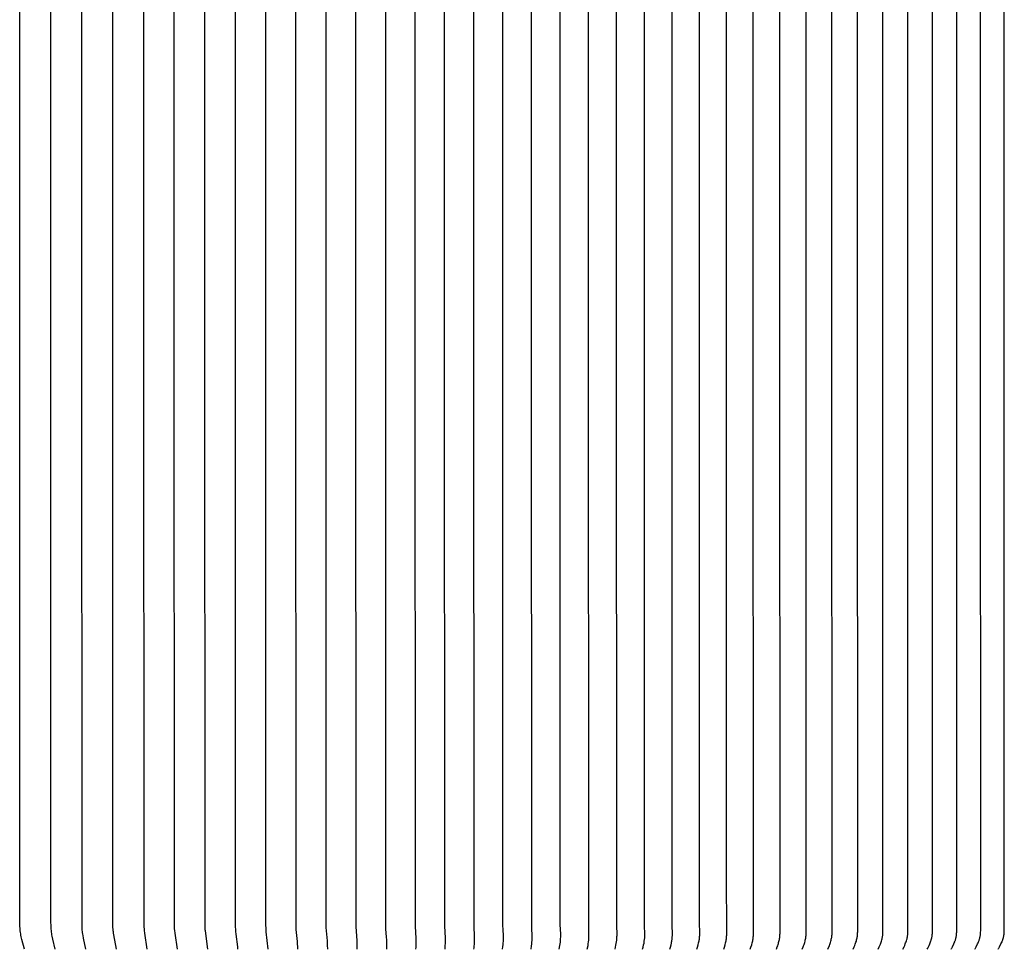
# Model space of a CAD drawing. Units: inches. Extents: x -24 to 128, y -8 to 29.
# Drawn here: x 104 to 112, y 14 to 22 of the extents above; entities that cross this region are included whole.
import ezdxf

# ---------------------------------------------------------------- set-up
doc = ezdxf.new("R2010")
doc.units = ezdxf.units.IN
doc.header["$MEASUREMENT"] = 0
doc.layers.add('Aura Vent', color=250, linetype='Continuous')

msp = doc.modelspace()

# ---------------------------------------------------------------- linework, layer by layer
at = {"layer": 'Aura Vent'}
for points in [[(103.7749, 14.1212), (103.7544, 14.1998), (103.7491, 14.2233), (103.7467, 14.2351), (103.7446, 14.247), (103.7428, 14.2582), (103.7413, 14.2695), (103.7401, 14.2808), (103.7391, 14.2922), (103.7384, 14.3046), (103.7377, 14.342), (103.7362, 19.3639), (103.7377, 24.3859), (103.7384, 24.4233), (103.7391, 24.4357), (103.7401, 24.4471), (103.7413, 24.4584), (103.7428, 24.4697), (103.7446, 24.4809), (103.7467, 24.4928), (103.7491, 24.5046), (103.7544, 24.5281), (103.7749, 24.6067)], [(104.0237, 14.1212), (104.0039, 14.2044), (103.9991, 14.2271), (103.997, 14.2385), (103.9951, 14.2499), (103.9935, 14.261), (103.9921, 14.2721), (103.991, 14.2833), (103.9902, 14.2945), (103.9895, 14.3076), (103.9888, 14.3468), (103.9875, 19.3639), (103.9888, 24.3811), (103.9895, 24.4203), (103.9902, 24.4334), (103.991, 24.4446), (103.9921, 24.4557), (103.9935, 24.4669), (103.9951, 24.478), (103.997, 24.4894), (103.9991, 24.5008), (104.0039, 24.5235), (104.0237, 24.6067)], [(104.2718, 14.1212), (104.2526, 14.2103), (104.2483, 14.233), (104.2463, 14.2444), (104.2446, 14.2558), (104.2433, 14.2662), (104.2422, 14.2767), (104.2413, 14.2872), (104.2406, 14.2977), (104.24, 14.3123), (104.2382, 19.3639), (104.24, 24.4156), (104.2406, 24.4302), (104.2413, 24.4407), (104.2422, 24.4512), (104.2433, 24.4617), (104.2446, 24.4721), (104.2463, 24.4835), (104.2483, 24.4949), (104.2526, 24.5176), (104.2718, 24.6067)], [(104.5193, 14.1212), (104.4969, 14.239), (104.4951, 14.2504), (104.4936, 14.2618), (104.4925, 14.2715), (104.4917, 14.2813), (104.4904, 14.3008), (104.4895, 14.3325), (104.4881, 19.3639), (104.4895, 24.3954), (104.4904, 24.4271), (104.4917, 24.4466), (104.4925, 24.4564), (104.4936, 24.4661), (104.4951, 24.4775), (104.4969, 24.4889), (104.5193, 24.6067)], [(104.7669, 14.1212), (104.7471, 14.2529), (104.7448, 14.2741), (104.7438, 14.2868), (104.7431, 14.2994), (104.7421, 14.3247), (104.7407, 19.3639), (104.7421, 24.4032), (104.7431, 24.4285), (104.7438, 24.4411), (104.7448, 24.4537), (104.7471, 24.475), (104.7669, 24.6067)], [(105.0118, 14.1212), (104.9921, 14.2529), (104.9898, 14.2741), (104.9887, 14.2868), (104.988, 14.2994), (104.9871, 14.3246), (104.9856, 19.3639), (104.9871, 24.4032), (104.988, 24.4285), (104.9887, 24.4411), (104.9898, 24.4538), (104.9921, 24.475), (105.0118, 24.6067)], [(105.2567, 14.1212), (105.2374, 14.2694), (105.2365, 14.2788), (105.2356, 14.2942), (105.235, 14.3095), (105.2332, 19.3639), (105.235, 24.4183), (105.2356, 24.4337), (105.2365, 24.4491), (105.2374, 24.4585), (105.2567, 24.6067)], [(105.5007, 14.1212), (105.4989, 14.1417), (105.4865, 14.244), (105.4843, 14.2645), (105.4827, 14.2851), (105.4818, 14.3001), (105.4813, 14.3151), (105.4796, 19.3639), (105.4813, 24.4128), (105.4818, 24.4278), (105.4827, 24.4428), (105.4843, 24.4634), (105.4865, 24.4838), (105.4989, 24.5862), (105.5007, 24.6067)], [(105.7435, 14.1212), (105.7298, 14.2613), (105.7286, 14.2756), (105.7276, 14.2898), (105.7266, 14.3198), (105.725, 19.3639), (105.7266, 24.4081), (105.7276, 24.4381), (105.7286, 24.4523), (105.7298, 24.4666), (105.7435, 24.6067)], [(105.9853, 14.1212), (105.9816, 14.1845), (105.9724, 14.2807), (105.9716, 14.2945), (105.9707, 14.3246), (105.9693, 19.3639), (105.9707, 24.4033), (105.9716, 24.4334), (105.9724, 24.4472), (105.9816, 24.5434), (105.9853, 24.6067)], [(106.2258, 14.1212), (106.2249, 14.155), (106.2232, 14.1888), (106.2143, 14.2985), (106.2139, 14.3139), (106.2124, 19.3639), (106.2139, 24.414), (106.2143, 24.4294), (106.2232, 24.5391), (106.2249, 24.5729), (106.2258, 24.6067)], [(106.4651, 14.1212), (106.4645, 14.1752), (106.4638, 14.1932), (106.456, 14.3032), (106.4553, 14.3388), (106.4541, 19.3639), (106.4553, 24.389), (106.456, 24.4247), (106.4638, 24.5347), (106.4645, 24.5527), (106.4651, 24.6067)], [(106.703, 14.1212), (106.7037, 14.1785), (106.7032, 14.1976), (106.702, 14.2201), (106.6972, 14.2874), (106.6963, 14.3095), (106.6947, 19.3639), (106.6963, 24.4183), (106.6972, 24.4405), (106.702, 24.5078), (106.7032, 24.5303), (106.7037, 24.5494), (106.703, 24.6067)], [(106.9395, 14.1212), (106.9405, 14.1397), (106.9414, 14.1757), (106.9415, 14.1932), (106.941, 14.2098), (106.9353, 14.3095), (106.9345, 14.3511), (106.9336, 19.3639), (106.9345, 24.3768), (106.9353, 24.4183), (106.941, 24.5181), (106.9415, 24.5347), (106.9414, 24.5522), (106.9405, 24.5882), (106.9395, 24.6067)], [(107.1745, 14.1212), (107.176, 14.1416), (107.1778, 14.1799), (107.1781, 14.1976), (107.1777, 14.2146), (107.1728, 14.3095), (107.1713, 19.3639), (107.1728, 24.4183), (107.1777, 24.5133), (107.1781, 24.5303), (107.1778, 24.548), (107.176, 24.5863), (107.1745, 24.6067)], [(107.4079, 14.1212), (107.4092, 14.1324), (107.4102, 14.1436), (107.4117, 14.1661), (107.4129, 14.187), (107.4132, 14.1974), (107.4133, 14.2079), (107.4129, 14.2225), (107.4087, 14.3119), (107.4073, 19.3639), (107.4087, 24.416), (107.4129, 24.5054), (107.4133, 24.52), (107.4132, 24.5305), (107.4129, 24.5409), (107.4117, 24.5618), (107.4102, 24.5843), (107.4092, 24.5955), (107.4079, 24.6067)], [(107.6397, 14.1212), (107.6426, 14.1449), (107.644, 14.1585), (107.6452, 14.1721), (107.646, 14.1865), (107.6466, 14.201), (107.6469, 14.2175), (107.6469, 14.2252), (107.6467, 14.2329), (107.6442, 14.2788), (107.643, 14.3151), (107.6417, 19.3639), (107.643, 24.4128), (107.6442, 24.4491), (107.6467, 24.495), (107.6469, 24.5027), (107.6469, 24.5104), (107.6466, 24.5269), (107.646, 24.5414), (107.6452, 24.5558), (107.644, 24.5694), (107.6426, 24.583), (107.6397, 24.6067)], [(107.8698, 14.1212), (107.8738, 14.1486), (107.8755, 14.1624), (107.8768, 14.1762), (107.8782, 14.1949), (107.8785, 14.201), (107.8791, 14.2238), (107.8791, 14.2312), (107.8789, 14.2385), (107.8765, 14.2827), (107.8759, 14.2997), (107.8744, 19.3639), (107.8759, 24.4282), (107.8765, 24.4452), (107.8789, 24.4893), (107.8791, 24.4967), (107.8791, 24.5041), (107.8785, 24.5269), (107.8782, 24.533), (107.8768, 24.5517), (107.8755, 24.5655), (107.8738, 24.5793), (107.8698, 24.6067)], [(108.3247, 14.1212), (108.3306, 14.1525), (108.3328, 14.1664), (108.3346, 14.1803), (108.3361, 14.1938), (108.3372, 14.2073), (108.3379, 14.2208), (108.3381, 14.2344), (108.3379, 14.2504), (108.3357, 14.2985), (108.3343, 19.3639), (108.3357, 24.4294), (108.3379, 24.4775), (108.3381, 24.4935), (108.3379, 24.5071), (108.3372, 24.5206), (108.3361, 24.5341), (108.3346, 24.5476), (108.3328, 24.5615), (108.3306, 24.5754), (108.3247, 24.6067)], [(109.6412, 14.1212), (109.6476, 14.1396), (109.6534, 14.1583), (109.6579, 14.1745), (109.6599, 14.1827), (109.6617, 14.191), (109.6632, 14.1986), (109.6645, 14.2063), (109.6656, 14.214), (109.6665, 14.2217), (109.6673, 14.2295), (109.6678, 14.2373), (109.6682, 14.245), (109.6683, 14.2528), (109.6683, 14.2652), (109.6663, 19.3639), (109.6683, 24.4627)], [(109.853, 14.1212), (109.8601, 14.1406), (109.8635, 14.1504), (109.8666, 14.1602), (109.869, 14.1682), (109.8713, 14.1762), (109.8734, 14.1847), (109.8754, 14.1932), (109.877, 14.2008), (109.8784, 14.2084), (109.8796, 14.2161), (109.8806, 14.2238), (109.8814, 14.2318), (109.8819, 14.2398), (109.8823, 14.2478), (109.8824, 14.2558), (109.8824, 14.2655), (109.8806, 19.3639), (109.8824, 24.4624)], [(110.0624, 14.1212), (110.07, 14.1406), (110.0735, 14.1503), (110.0769, 14.1602), (110.0795, 14.1682), (110.0819, 14.1762), (110.0845, 14.1857), (110.0869, 14.1954), (110.0885, 14.2027), (110.0899, 14.2102), (110.0911, 14.2176), (110.0922, 14.2251), (110.093, 14.2331), (110.0936, 14.2412), (110.094, 14.2492), (110.0942, 14.2573), (110.0941, 14.2668), (110.0925, 19.3639), (110.0941, 24.4611)], [(110.2693, 14.1212), (110.2774, 14.1406), (110.2812, 14.1503), (110.2848, 14.1602), (110.2875, 14.1682), (110.2901, 14.1762), (110.2929, 14.1857), (110.2954, 14.1954), (110.2971, 14.2027), (110.2987, 14.2102), (110.3, 14.2176), (110.3012, 14.2251), (110.3017, 14.2293), (110.3021, 14.2335), (110.3028, 14.2419), (110.3032, 14.2503), (110.3034, 14.2588), (110.3019, 19.3639), (110.3034, 24.4691)], [(110.4738, 14.1212), (110.4827, 14.1415), (110.4869, 14.1518), (110.4909, 14.1621), (110.4937, 14.1702), (110.4964, 14.1782), (110.4994, 14.1879), (110.502, 14.1976), (110.5038, 14.2051), (110.5055, 14.2126), (110.5069, 14.2201), (110.508, 14.2277), (110.5085, 14.2319), (110.509, 14.2362), (110.5097, 14.2447), (110.5101, 14.2533), (110.5103, 14.2618), (110.5089, 19.3639), (110.5103, 24.4661)], [(110.6757, 14.1212), (110.6851, 14.1415), (110.6895, 14.1518), (110.6937, 14.1621), (110.6967, 14.1702), (110.6996, 14.1782), (110.7027, 14.1879), (110.7055, 14.1976), (110.7075, 14.205), (110.7092, 14.2126), (110.7107, 14.2201), (110.7114, 14.2239), (110.712, 14.2277), (110.7126, 14.2321), (110.7131, 14.2366), (110.7135, 14.241), (110.7138, 14.2455), (110.7143, 14.2544), (110.7145, 14.2633), (110.7132, 19.3639), (110.7145, 24.4646)], [(110.875, 14.1212), (110.8853, 14.1424), (110.8901, 14.1532), (110.8947, 14.1641), (110.8979, 14.1722), (110.9009, 14.1803), (110.9041, 14.19), (110.9071, 14.1998), (110.909, 14.2071), (110.9107, 14.2143), (110.9122, 14.2217), (110.9129, 14.2253), (110.9135, 14.229), (110.9141, 14.2335), (110.9146, 14.2379), (110.9151, 14.2424), (110.9154, 14.2469), (110.9159, 14.2559), (110.9161, 14.2649), (110.915, 19.3639), (110.9161, 24.463)], [(111.0717, 14.1212), (111.0772, 14.1317), (111.0824, 14.1424), (111.0874, 14.1532), (111.0922, 14.1641), (111.0959, 14.1729), (111.0994, 14.1818), (111.1026, 14.1908), (111.1041, 14.1953), (111.1055, 14.1998), (111.1066, 14.2039), (111.1077, 14.208), (111.1087, 14.2121), (111.1096, 14.2162), (111.1105, 14.2203), (111.1112, 14.2244), (111.1125, 14.2328), (111.1136, 14.2411), (111.1143, 14.2495), (111.1149, 14.258), (111.1152, 14.2664), (111.1152, 14.279), (111.1141, 19.3639), (111.1152, 24.4489)], [(111.2656, 14.1212), (111.2686, 14.1264), (111.2714, 14.1317), (111.2769, 14.1424), (111.2869, 14.1641), (111.2909, 14.1732), (111.2948, 14.1823), (111.2966, 14.1869), (111.2984, 14.1916), (111.3, 14.1963), (111.3015, 14.201), (111.3027, 14.205), (111.3038, 14.2091), (111.3048, 14.2132), (111.3058, 14.2174), (111.3066, 14.2215), (111.3073, 14.2257), (111.308, 14.2299), (111.3086, 14.2341), (111.3096, 14.2425), (111.3103, 14.251), (111.3108, 14.2594), (111.3111, 14.2679), (111.3114, 14.2801), (111.3105, 19.3639), (111.3114, 24.4478)], [(111.4567, 14.1212), (111.4598, 14.1264), (111.4628, 14.1317), (111.4685, 14.1424), (111.479, 14.1641), (111.4833, 14.1734), (111.4874, 14.1829), (111.4894, 14.1876), (111.4913, 14.1924), (111.493, 14.1972), (111.4947, 14.2021), (111.4959, 14.2062), (111.497, 14.2103), (111.4981, 14.2144), (111.499, 14.2186), (111.4999, 14.2228), (111.5006, 14.227), (111.5013, 14.2312), (111.5019, 14.2354), (111.5029, 14.2439), (111.5037, 14.2524), (111.5042, 14.2609), (111.5046, 14.2695), (111.5048, 14.2817), (111.504, 19.3639), (111.5048, 24.4462)], [(108.0982, 14.1212), (108.1031, 14.1506), (108.105, 14.1644), (108.1067, 14.1782), (108.1079, 14.1931), (108.1089, 14.2079), (108.1093, 14.2185), (108.1095, 14.229), (108.1095, 14.236), (108.1093, 14.243), (108.1073, 14.2851), (108.1064, 14.3198), (108.1052, 19.3639), (108.1064, 24.4081)], [(108.5492, 14.1212), (108.5529, 14.1377), (108.5563, 14.1544), (108.5588, 14.1684), (108.5609, 14.1824), (108.5626, 14.1964), (108.5638, 14.2104), (108.5646, 14.2244), (108.5648, 14.2315), (108.5649, 14.2385), (108.5647, 14.2537), (108.5628, 14.2993), (108.5615, 19.3639), (108.5628, 24.4286)], [(108.7718, 14.1212), (108.7762, 14.1387), (108.7801, 14.1563), (108.7831, 14.1715), (108.7855, 14.1867), (108.7873, 14.2006), (108.7886, 14.2146), (108.7891, 14.2216), (108.7895, 14.2287), (108.7897, 14.2357), (108.7898, 14.2427), (108.7896, 14.2568), (108.7879, 14.2993), (108.7866, 19.3639), (108.7879, 24.4286)], [(108.9924, 14.1212), (108.9972, 14.1387), (109.0015, 14.1563), (109.0048, 14.1714), (109.0062, 14.179), (109.0076, 14.1867), (109.0087, 14.194), (109.0097, 14.2013), (109.0105, 14.2086), (109.0113, 14.216), (109.0118, 14.2234), (109.0122, 14.2308), (109.0125, 14.2382), (109.0126, 14.2456), (109.0125, 14.2592), (109.0109, 14.3), (109.0097, 19.3639), (109.0109, 24.4279)], [(109.2109, 14.1212), (109.2163, 14.1396), (109.2213, 14.1583), (109.2248, 14.1735), (109.2264, 14.1811), (109.2279, 14.1888), (109.2291, 14.1962), (109.2302, 14.2036), (109.2311, 14.2111), (109.2319, 14.2185), (109.2325, 14.226), (109.2329, 14.2335), (109.2332, 14.2409), (109.2334, 14.2484), (109.2332, 14.2615), (109.2316, 14.3262), (109.2307, 19.3639), (109.2316, 24.4017)], [(111.645, 14.1212), (111.6482, 14.1264), (111.6513, 14.1317), (111.6572, 14.1424), (111.6682, 14.1641), (111.6727, 14.1734), (111.677, 14.1829), (111.6791, 14.1876), (111.681, 14.1924), (111.6829, 14.1972), (111.6846, 14.2021), (111.6859, 14.2063), (111.6871, 14.2105), (111.6883, 14.2147), (111.6893, 14.2189), (111.6902, 14.2232), (111.691, 14.2275), (111.6917, 14.2318), (111.6924, 14.2361), (111.6934, 14.2448), (111.6942, 14.2535), (111.6948, 14.2622), (111.6952, 14.271), (111.6955, 14.2946), (111.6947, 19.3639), (111.6955, 24.4333)], [(109.4272, 14.1212), (109.4331, 14.1396), (109.4384, 14.1583), (109.4426, 14.1745), (109.4445, 14.1827), (109.4461, 14.191), (109.4475, 14.1984), (109.4486, 14.206), (109.4496, 14.2135), (109.4504, 14.221), (109.451, 14.2286), (109.4515, 14.2362), (109.4518, 14.2438), (109.452, 14.2514), (109.4519, 14.2639), (109.4498, 14.7066), (109.4495, 19.3639), (109.4498, 24.0213)]]:
    msp.add_lwpolyline(points, dxfattribs=at)

doc.saveas('drawing.dxf')
